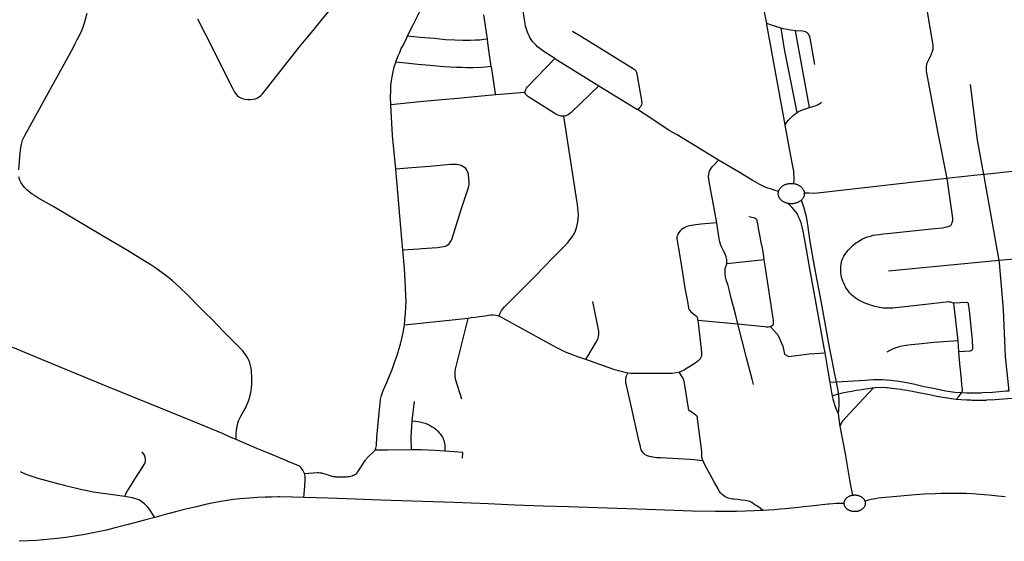
# Model space of a CAD drawing. Extents: x -9.485 to -9.308, y 38.677 to 38.767.
# Drawn here: x -9.451 to -9.439, y 38.695 to 38.701 of the extents above; entities that cross this region are included whole.
import ezdxf

# ---------------------------------------------------------------- set-up
doc = ezdxf.new("R2010")
doc.units = 0

msp = doc.modelspace()

# ---------------------------------------------------------------- linework, layer by layer
at = {"layer": 'eixo_via'}
for points in [[(-9.442196, 38.701417), (-9.44225, 38.701704), (-9.442303, 38.701997), (-9.442373, 38.70238), (-9.442427, 38.702665), (-9.442455, 38.702818), (-9.442455, 38.702818), (-9.442477, 38.702939), (-9.442496, 38.70303), (-9.442519, 38.703136), (-9.442538, 38.70322), (-9.442561, 38.70332), (-9.442587, 38.703426), (-9.442616, 38.703524)], [(-9.444641, 38.701016), (-9.444778, 38.701105), (-9.444811, 38.701129), (-9.444838, 38.70115), (-9.44486, 38.701171), (-9.444879, 38.701191), (-9.444896, 38.701213), (-9.444912, 38.701234), (-9.444926, 38.701256), (-9.444937, 38.701276), (-9.444948, 38.701299), (-9.444956, 38.701319), (-9.444964, 38.701341), (-9.444971, 38.701365), (-9.444976, 38.701388), (-9.444981, 38.701417), (-9.444989, 38.701464), (-9.445101, 38.702204), (-9.445174, 38.702687), (-9.445184, 38.702761), (-9.445192, 38.70283), (-9.4452, 38.702903), (-9.445208, 38.702976), (-9.445216, 38.703043)], [(-9.448763, 38.701474), (-9.448678, 38.701306), (-9.448678, 38.701306), (-9.448358, 38.700673), (-9.448346, 38.70065), (-9.448333, 38.700626), (-9.448317, 38.700604), (-9.448302, 38.700587), (-9.448284, 38.700574), (-9.448261, 38.700562), (-9.448241, 38.700554), (-9.448215, 38.700547), (-9.448181, 38.700542), (-9.448152, 38.700542), (-9.448119, 38.700545), (-9.448092, 38.700551), (-9.448069, 38.70056), (-9.448048, 38.700572), (-9.44803, 38.700587), (-9.448011, 38.700608), (-9.447979, 38.700645), (-9.447583, 38.701149), (-9.447583, 38.701149), (-9.44747, 38.701288), (-9.44747, 38.701288), (-9.447428, 38.701337), (-9.447428, 38.701337), (-9.447349, 38.701436), (-9.447349, 38.701436), (-9.446982, 38.701882)], [(-9.440116, 38.699632), (-9.440217, 38.700153), (-9.440342, 38.700808), (-9.440349, 38.700848), (-9.440353, 38.700877), (-9.440354, 38.700901), (-9.440353, 38.700924), (-9.440349, 38.700945), (-9.440344, 38.700964), (-9.440333, 38.700987), (-9.440321, 38.70101), (-9.440307, 38.701038), (-9.440293, 38.70107), (-9.440282, 38.701099), (-9.440276, 38.701123), (-9.440274, 38.701145), (-9.440274, 38.701165), (-9.440279, 38.701192), (-9.440376, 38.701759)], [(-9.446339, 38.701272), (-9.446291, 38.701368), (-9.446277, 38.701395), (-9.446277, 38.701395), (-9.446224, 38.701504), (-9.446224, 38.701504), (-9.446199, 38.701554), (-9.446161, 38.701631), (-9.446154, 38.701646)], [(-9.450823, 38.699732), (-9.45081, 38.69988), (-9.450802, 38.699959), (-9.450796, 38.70001), (-9.450787, 38.700045), (-9.450778, 38.700074), (-9.450764, 38.700103), (-9.450748, 38.700134), (-9.450729, 38.70017), (-9.450197, 38.701137), (-9.450171, 38.701189), (-9.450148, 38.701235), (-9.45012, 38.701289), (-9.450097, 38.701338), (-9.450079, 38.70138), (-9.450063, 38.701426), (-9.450052, 38.701468), (-9.450034, 38.701536)], [(-9.445418, 38.70124), (-9.445459, 38.701519)], [(-9.441982, 38.700251), (-9.442195, 38.701409), (-9.442196, 38.701417)], [(-9.442028, 38.701366), (-9.44209, 38.701384), (-9.442128, 38.701395), (-9.442196, 38.701417)], [(-9.441864, 38.701335), (-9.44192, 38.701342), (-9.441959, 38.701348), (-9.442003, 38.701359), (-9.442028, 38.701366)], [(-9.441846, 38.700393), (-9.441989, 38.701122), (-9.442028, 38.701366)], [(-9.446474, 38.700974), (-9.446462, 38.701007), (-9.446445, 38.701046), (-9.446429, 38.701085), (-9.446411, 38.701129), (-9.44639, 38.701167), (-9.446377, 38.701193), (-9.446377, 38.701193), (-9.446363, 38.70122), (-9.446339, 38.701272)], [(-9.445418, 38.70124), (-9.445458, 38.701233), (-9.445505, 38.701228), (-9.445554, 38.701225), (-9.445614, 38.701221), (-9.445656, 38.701221), (-9.4457, 38.701222), (-9.4457, 38.701222), (-9.445794, 38.701226), (-9.4459, 38.701232), (-9.446031, 38.701244), (-9.446192, 38.701258), (-9.446339, 38.701272)], [(-9.443685, 38.700426), (-9.443663, 38.700445), (-9.443647, 38.700463), (-9.443636, 38.700484), (-9.443631, 38.700507), (-9.443686, 38.700816), (-9.443694, 38.700852), (-9.443702, 38.700869), (-9.443713, 38.70088), (-9.443714, 38.700881), (-9.443714, 38.700881), (-9.443734, 38.700895), (-9.44433, 38.701264), (-9.44433, 38.701264), (-9.444434, 38.701327)], [(-9.441701, 38.70045), (-9.441864, 38.701335)], [(-9.441641, 38.700948), (-9.441689, 38.701229), (-9.441694, 38.701251), (-9.4417, 38.701269), (-9.441705, 38.701281), (-9.441711, 38.701291), (-9.441721, 38.701303), (-9.441721, 38.701303), (-9.441722, 38.701304), (-9.441731, 38.701312), (-9.441744, 38.701321), (-9.441761, 38.701326), (-9.441782, 38.70133), (-9.441864, 38.701335)], [(-9.445372, 38.700922), (-9.445395, 38.701085), (-9.445395, 38.701085), (-9.445411, 38.701196), (-9.445418, 38.70124)], [(-9.446532, 38.700483), (-9.446534, 38.700568), (-9.446533, 38.700646), (-9.44653, 38.700704), (-9.446522, 38.700759), (-9.446516, 38.700803), (-9.446504, 38.700861), (-9.446491, 38.70092), (-9.446475, 38.700971), (-9.446474, 38.700974)], [(-9.445372, 38.700922), (-9.445476, 38.700913), (-9.445583, 38.700909), (-9.445647, 38.700909), (-9.445658, 38.700909), (-9.445658, 38.700909), (-9.445711, 38.70091), (-9.445775, 38.700913), (-9.445848, 38.700916), (-9.445917, 38.70092), (-9.44608, 38.700933), (-9.446219, 38.700945), (-9.446359, 38.70096), (-9.446474, 38.700974)], [(-9.445321, 38.700595), (-9.445326, 38.700635), (-9.445368, 38.700897), (-9.445372, 38.700922)], [(-9.444983, 38.700625), (-9.444983, 38.700637), (-9.444979, 38.700648), (-9.444974, 38.700659), (-9.444966, 38.700672), (-9.444953, 38.700687), (-9.444641, 38.701016)], [(-9.444641, 38.701016), (-9.444132, 38.700702)], [(-9.444132, 38.700702), (-9.444452, 38.700391), (-9.444474, 38.700374), (-9.444492, 38.700362), (-9.444511, 38.700354), (-9.444531, 38.700351), (-9.444534, 38.700351)], [(-9.444132, 38.700702), (-9.443685, 38.700426)], [(-9.43985, 38.700714), (-9.439768, 38.700074), (-9.439696, 38.699678)], [(-9.445321, 38.700595), (-9.445484, 38.70058), (-9.445681, 38.700562), (-9.445755, 38.700555), (-9.445755, 38.700555), (-9.445943, 38.700539), (-9.446198, 38.700516), (-9.446532, 38.700483)], [(-9.444983, 38.700625), (-9.445321, 38.700595)], [(-9.444534, 38.700351), (-9.444549, 38.70035), (-9.444568, 38.700352), (-9.44459, 38.700357), (-9.444607, 38.700365), (-9.444626, 38.700374), (-9.44465, 38.700388), (-9.44493, 38.700566), (-9.444953, 38.700581), (-9.444968, 38.700593), (-9.444977, 38.700605), (-9.444981, 38.700615), (-9.444983, 38.700625)], [(-9.446473, 38.699741), (-9.446512, 38.700127), (-9.446532, 38.700483)], [(-9.441701, 38.70045), (-9.441627, 38.700475), (-9.441603, 38.700486), (-9.441584, 38.700496), (-9.441562, 38.700512)], [(-9.445286, 38.698045), (-9.44527, 38.698081), (-9.445255, 38.698109), (-9.445239, 38.698131), (-9.445221, 38.698152), (-9.445202, 38.698171), (-9.444871, 38.698504), (-9.444657, 38.698721), (-9.444526, 38.698857), (-9.444491, 38.698894), (-9.444461, 38.69893), (-9.444435, 38.698964), (-9.444416, 38.698995), (-9.4444, 38.699028), (-9.444388, 38.699063), (-9.44438, 38.699097), (-9.444374, 38.699132), (-9.444369, 38.699169), (-9.444368, 38.699212), (-9.44437, 38.699251), (-9.444375, 38.699294), (-9.444379, 38.699334), (-9.444385, 38.699377), (-9.444534, 38.700351)], [(-9.44275, 38.699845), (-9.443021, 38.70001), (-9.44323, 38.700134), (-9.443319, 38.700184), (-9.44352, 38.700318), (-9.443685, 38.700426)], [(-9.441982, 38.700251), (-9.441963, 38.700281), (-9.441943, 38.700306), (-9.441913, 38.700337), (-9.441886, 38.700362), (-9.441846, 38.700393)], [(-9.441846, 38.700393), (-9.441828, 38.700403), (-9.441782, 38.700423), (-9.441701, 38.70045)], [(-9.441883, 38.699574), (-9.44188, 38.699611), (-9.44188, 38.699649), (-9.441882, 38.699691), (-9.441884, 38.699718), (-9.44189, 38.699756), (-9.441897, 38.699793), (-9.441917, 38.699893), (-9.441981, 38.700245), (-9.441982, 38.700251)], [(-9.446392, 38.69881), (-9.44621, 38.698822), (-9.44621, 38.698822), (-9.446175, 38.698824), (-9.445991, 38.698838), (-9.445968, 38.698841), (-9.445945, 38.698843), (-9.445924, 38.698847), (-9.445902, 38.698853), (-9.445884, 38.698861), (-9.44587, 38.69887), (-9.44586, 38.698878), (-9.44585, 38.698889), (-9.445841, 38.698901), (-9.445834, 38.698915), (-9.445828, 38.698928), (-9.445718, 38.699273), (-9.44564, 38.699516), (-9.445633, 38.699543), (-9.445629, 38.699558), (-9.445627, 38.699575), (-9.445627, 38.699592), (-9.44563, 38.699629), (-9.445637, 38.69968), (-9.445644, 38.699705), (-9.445654, 38.699728), (-9.445667, 38.699746), (-9.445681, 38.699758), (-9.445701, 38.69977), (-9.445721, 38.69978), (-9.445749, 38.699788), (-9.445775, 38.699792), (-9.445808, 38.699794), (-9.445843, 38.699792), (-9.446087, 38.699771), (-9.446289, 38.699754), (-9.446473, 38.699741)], [(-9.442772, 38.699122), (-9.442816, 38.699369), (-9.44286, 38.699598), (-9.442865, 38.699626), (-9.442867, 38.699651), (-9.442865, 38.699677), (-9.44286, 38.6997), (-9.442852, 38.699723), (-9.44284, 38.699745), (-9.442826, 38.699765), (-9.442807, 38.699786), (-9.44275, 38.699845)], [(-9.442059, 38.699484), (-9.44211, 38.699497), (-9.442151, 38.699511), (-9.442184, 38.699522), (-9.442213, 38.699534), (-9.442236, 38.699545), (-9.442273, 38.699564), (-9.442362, 38.699614), (-9.442521, 38.69971), (-9.44275, 38.699845)], [(-9.446392, 38.69881), (-9.446403, 38.698931), (-9.446403, 38.698931), (-9.446473, 38.699741)], [(-9.439696, 38.699678), (-9.439985, 38.699646), (-9.440057, 38.699639), (-9.440116, 38.699632)], [(-9.438903, 38.699769), (-9.438927, 38.699765), (-9.438996, 38.699756), (-9.439066, 38.699747), (-9.439157, 38.699737), (-9.43968, 38.69968), (-9.439696, 38.699678)], [(-9.439696, 38.699678), (-9.439693, 38.699666), (-9.439688, 38.699635), (-9.439519, 38.698686)], [(-9.448316, 38.696624), (-9.448314, 38.696683), (-9.448311, 38.69673), (-9.448305, 38.696773), (-9.448296, 38.69681), (-9.448287, 38.696838), (-9.448274, 38.696868), (-9.448262, 38.696892), (-9.448231, 38.696947), (-9.448205, 38.696994), (-9.448187, 38.697032), (-9.448187, 38.697032), (-9.448185, 38.697037), (-9.44817, 38.697075), (-9.448158, 38.697114), (-9.448149, 38.697151), (-9.448142, 38.697185), (-9.448138, 38.697222), (-9.448135, 38.697261), (-9.448134, 38.697338), (-9.448137, 38.697411), (-9.448141, 38.697445), (-9.448148, 38.697477), (-9.448157, 38.697507), (-9.44817, 38.697537), (-9.448181, 38.697561), (-9.448199, 38.697591), (-9.448218, 38.697618), (-9.448222, 38.697623), (-9.448222, 38.697623), (-9.448237, 38.697644), (-9.448264, 38.697674), (-9.448287, 38.697697), (-9.448467, 38.697877), (-9.448586, 38.697998), (-9.44868, 38.698091), (-9.44868, 38.698091), (-9.448735, 38.698146), (-9.448885, 38.698298), (-9.448957, 38.698366), (-9.449011, 38.698417), (-9.449051, 38.698453), (-9.449091, 38.698486), (-9.449141, 38.698526), (-9.449195, 38.698564), (-9.449253, 38.698605), (-9.4493, 38.698635), (-9.449378, 38.698684), (-9.449456, 38.698734), (-9.449517, 38.698771), (-9.449587, 38.698812), (-9.449587, 38.698812), (-9.449857, 38.698972), (-9.45042, 38.699304), (-9.45042, 38.699304), (-9.450601, 38.699411), (-9.450638, 38.699433), (-9.450642, 38.699436), (-9.450642, 38.699436), (-9.450667, 38.699453), (-9.450702, 38.699479), (-9.450728, 38.699502), (-9.450755, 38.69953), (-9.450776, 38.699554), (-9.450795, 38.699582), (-9.450811, 38.699614), (-9.450821, 38.699651)], [(-9.442059, 38.699484), (-9.442057, 38.69949), (-9.442054, 38.699496), (-9.442052, 38.699501), (-9.442049, 38.699507), (-9.442045, 38.699513), (-9.442041, 38.699518), (-9.442037, 38.699523), (-9.442033, 38.699528), (-9.442028, 38.699533), (-9.442023, 38.699538), (-9.442017, 38.699542), (-9.442011, 38.699547), (-9.442005, 38.69955), (-9.441999, 38.699554), (-9.441992, 38.699558), (-9.441986, 38.699561), (-9.441979, 38.699564), (-9.441972, 38.699566), (-9.441964, 38.699569), (-9.441957, 38.699571), (-9.441949, 38.699572), (-9.441942, 38.699574), (-9.441934, 38.699575), (-9.441934, 38.699575), (-9.441926, 38.699575), (-9.441918, 38.699576), (-9.44191, 38.699576), (-9.441902, 38.699576), (-9.441895, 38.699575), (-9.441887, 38.699574), (-9.441883, 38.699574)], [(-9.441883, 38.699574), (-9.441879, 38.699573), (-9.441871, 38.699572), (-9.441864, 38.69957), (-9.441856, 38.699568), (-9.441849, 38.699565), (-9.441842, 38.699563), (-9.441835, 38.69956), (-9.441829, 38.699556), (-9.441822, 38.699553), (-9.441816, 38.699549), (-9.44181, 38.699545), (-9.441804, 38.699541), (-9.441799, 38.699536), (-9.441794, 38.699531), (-9.441789, 38.699526), (-9.441785, 38.699521), (-9.441781, 38.699516), (-9.441777, 38.69951), (-9.441774, 38.699505), (-9.441771, 38.699499), (-9.441768, 38.699493), (-9.441766, 38.699487), (-9.441764, 38.699481), (-9.441763, 38.699475), (-9.441762, 38.699469), (-9.441762, 38.699464)], [(-9.440116, 38.699632), (-9.440225, 38.699621), (-9.441542, 38.699469), (-9.441575, 38.699466), (-9.441612, 38.699463), (-9.441657, 38.699461), (-9.441704, 38.699462), (-9.441762, 38.699464)], [(-9.440039, 38.698195), (-9.440054, 38.698199), (-9.440071, 38.698205), (-9.440091, 38.698208), (-9.440108, 38.698209), (-9.440127, 38.698208), (-9.440673, 38.698144), (-9.440711, 38.69814), (-9.440742, 38.698138), (-9.440772, 38.698136), (-9.440799, 38.698137), (-9.440825, 38.698138), (-9.44085, 38.698139), (-9.440874, 38.698142), (-9.440896, 38.698146), (-9.440925, 38.698151), (-9.440949, 38.698157), (-9.440973, 38.698164), (-9.440997, 38.698172), (-9.441028, 38.698182), (-9.441053, 38.698191), (-9.441079, 38.698202), (-9.441104, 38.698214), (-9.44113, 38.698227), (-9.441153, 38.698241), (-9.441177, 38.698257), (-9.441196, 38.698272), (-9.441217, 38.698292), (-9.441236, 38.698312), (-9.441254, 38.698333), (-9.441269, 38.698354), (-9.441282, 38.698377), (-9.441293, 38.698398), (-9.441305, 38.698424), (-9.441316, 38.698447), (-9.441326, 38.698473), (-9.441332, 38.698495), (-9.441338, 38.69852), (-9.44134, 38.698543), (-9.441341, 38.698566), (-9.441342, 38.698598), (-9.441341, 38.698619), (-9.441338, 38.698647), (-9.441334, 38.698669), (-9.441328, 38.698688), (-9.44132, 38.698707), (-9.441305, 38.698735), (-9.44129, 38.69876), (-9.441272, 38.698786), (-9.441251, 38.698811), (-9.44123, 38.698834), (-9.441211, 38.698853), (-9.441193, 38.698869), (-9.44117, 38.698886), (-9.441149, 38.6989), (-9.44112, 38.698919), (-9.44109, 38.698935), (-9.441064, 38.698947), (-9.441033, 38.698958), (-9.440998, 38.698969), (-9.440968, 38.698977), (-9.440935, 38.698983), (-9.4409, 38.698988), (-9.440854, 38.698993), (-9.440806, 38.698998), (-9.440258, 38.699054), (-9.440167, 38.699065), (-9.440121, 38.699074), (-9.440105, 38.699079), (-9.440094, 38.699083), (-9.440081, 38.699088), (-9.440073, 38.699093), (-9.440064, 38.699103), (-9.440059, 38.69911), (-9.440055, 38.699123), (-9.440049, 38.699148), (-9.44005, 38.699171), (-9.440054, 38.699202), (-9.440058, 38.699228), (-9.440116, 38.699632)], [(-9.441949, 38.699344), (-9.441952, 38.699345), (-9.44196, 38.699346), (-9.441967, 38.699348), (-9.441974, 38.699351), (-9.441981, 38.699354), (-9.441988, 38.699357), (-9.441995, 38.69936), (-9.442001, 38.699363), (-9.442008, 38.699367), (-9.442014, 38.699371), (-9.442019, 38.699376), (-9.442025, 38.69938), (-9.44203, 38.699385), (-9.442034, 38.69939), (-9.442039, 38.699395), (-9.442043, 38.6994), (-9.442047, 38.699406), (-9.44205, 38.699411), (-9.442053, 38.699417), (-9.442055, 38.699423), (-9.442057, 38.699429), (-9.442059, 38.699435), (-9.442061, 38.699441), (-9.442062, 38.699447), (-9.442062, 38.699453), (-9.442062, 38.699459), (-9.442062, 38.699465), (-9.442061, 38.699472), (-9.44206, 38.699478), (-9.442059, 38.699484)], [(-9.441762, 38.699464), (-9.441762, 38.699463), (-9.441762, 38.699463), (-9.441761, 38.699457), (-9.441762, 38.699451), (-9.441762, 38.699444), (-9.441763, 38.699438), (-9.441765, 38.699432), (-9.441767, 38.699426), (-9.441769, 38.69942), (-9.441772, 38.699415), (-9.441775, 38.699409), (-9.441778, 38.699403), (-9.441782, 38.699398), (-9.441786, 38.699393), (-9.441791, 38.699388), (-9.441795, 38.699384)], [(-9.441795, 38.699384), (-9.441796, 38.699383), (-9.441801, 38.699379), (-9.441801, 38.699378), (-9.441807, 38.699374), (-9.441812, 38.69937), (-9.441818, 38.699366), (-9.441825, 38.699362), (-9.441831, 38.699359), (-9.441838, 38.699355), (-9.441845, 38.699353), (-9.441852, 38.69935), (-9.441859, 38.699348), (-9.441867, 38.699346), (-9.441874, 38.699344), (-9.441882, 38.699343), (-9.44189, 38.699341), (-9.441898, 38.699341), (-9.441905, 38.69934), (-9.441913, 38.69934), (-9.441921, 38.69934), (-9.441929, 38.699341), (-9.441937, 38.699342), (-9.441946, 38.699343), (-9.441949, 38.699344)], [(-9.441522, 38.697623), (-9.441531, 38.697682), (-9.441624, 38.698192), (-9.441702, 38.698615), (-9.441751, 38.698901), (-9.441775, 38.699026), (-9.441786, 38.699074), (-9.441799, 38.69912), (-9.441812, 38.699158), (-9.441827, 38.699192), (-9.441842, 38.699221), (-9.441859, 38.699248), (-9.441879, 38.699272), (-9.441907, 38.699303), (-9.441949, 38.699344)], [(-9.44139, 38.697286), (-9.441394, 38.697306), (-9.441412, 38.697393), (-9.441438, 38.697514), (-9.441472, 38.697686), (-9.441565, 38.698199), (-9.441643, 38.698623), (-9.441693, 38.698905), (-9.441714, 38.699042), (-9.441719, 38.699076), (-9.441719, 38.699076), (-9.441725, 38.69912), (-9.441734, 38.699172), (-9.441741, 38.699208), (-9.441751, 38.699244), (-9.44176, 38.699277), (-9.441795, 38.699384)], [(-9.442772, 38.699122), (-9.442954, 38.699104), (-9.443041, 38.699093), (-9.443085, 38.699086), (-9.443117, 38.699078), (-9.443139, 38.699069), (-9.443161, 38.699056), (-9.443178, 38.699043), (-9.443194, 38.699027), (-9.443209, 38.699008), (-9.443222, 38.698989), (-9.443222, 38.698987), (-9.443222, 38.698987), (-9.443228, 38.698972), (-9.443231, 38.698955), (-9.443231, 38.698937), (-9.44323, 38.698917), (-9.443226, 38.698895), (-9.443214, 38.698825), (-9.443182, 38.698646), (-9.443139, 38.698368), (-9.443111, 38.698213), (-9.443111, 38.698213), (-9.443098, 38.698137), (-9.443092, 38.698123), (-9.443083, 38.698109), (-9.443069, 38.698096), (-9.443054, 38.698084), (-9.443023, 38.69806), (-9.443007, 38.698044), (-9.442997, 38.698028), (-9.442992, 38.698012), (-9.442991, 38.698002)], [(-9.442657, 38.698649), (-9.442655, 38.698673), (-9.442656, 38.6987), (-9.442662, 38.69873), (-9.442678, 38.69877), (-9.442696, 38.698805), (-9.442718, 38.698845), (-9.44273, 38.698875), (-9.442737, 38.698901), (-9.442743, 38.698936), (-9.442772, 38.699122), (-9.442772, 38.699122)], [(-9.442224, 38.698693), (-9.442225, 38.698699), (-9.442225, 38.698699), (-9.442234, 38.698762), (-9.442246, 38.69883), (-9.442258, 38.698894), (-9.442271, 38.698961), (-9.442285, 38.699037), (-9.442299, 38.699114), (-9.4423, 38.699118), (-9.4423, 38.699118), (-9.442307, 38.69915), (-9.442315, 38.69916), (-9.442322, 38.699167), (-9.442333, 38.699174), (-9.442347, 38.699179), (-9.442402, 38.69919)], [(-9.446375, 38.697942), (-9.446368, 38.698004), (-9.446362, 38.698083), (-9.446357, 38.698148), (-9.446355, 38.698209), (-9.446358, 38.698282), (-9.446361, 38.698367), (-9.446364, 38.698452), (-9.446368, 38.698524), (-9.446373, 38.698594), (-9.446392, 38.69881)], [(-9.438621, 38.698754), (-9.43912, 38.698716), (-9.439294, 38.698706), (-9.439517, 38.698686), (-9.439517, 38.698686), (-9.439519, 38.698686)], [(-9.442528, 38.697955), (-9.442557, 38.69807), (-9.442601, 38.698236), (-9.44263, 38.698352), (-9.44263, 38.698352), (-9.442642, 38.6984), (-9.442662, 38.698465), (-9.442669, 38.698494), (-9.442669, 38.698494), (-9.442671, 38.698503), (-9.442675, 38.698534), (-9.442676, 38.698567), (-9.442673, 38.698594), (-9.442668, 38.698619), (-9.442657, 38.698649)], [(-9.442224, 38.698693), (-9.442657, 38.698649)], [(-9.442157, 38.697926), (-9.442143, 38.69793), (-9.442132, 38.697937), (-9.442123, 38.697945), (-9.442117, 38.697956), (-9.442116, 38.697967), (-9.442116, 38.697979), (-9.442118, 38.698), (-9.442124, 38.698044), (-9.442212, 38.698625), (-9.442224, 38.698693)], [(-9.439519, 38.698686), (-9.440792, 38.698562)], [(-9.439519, 38.698686), (-9.439514, 38.698659), (-9.439468, 38.698123), (-9.439444, 38.697581), (-9.439403, 38.697182)], [(-9.44428, 38.697544), (-9.444162, 38.697746), (-9.444149, 38.697772), (-9.444141, 38.697792), (-9.444134, 38.697813), (-9.444131, 38.697834), (-9.444131, 38.697854), (-9.444133, 38.697874), (-9.444202, 38.698213)], [(-9.439978, 38.697636), (-9.439849, 38.697645), (-9.439837, 38.697648), (-9.43983, 38.697652), (-9.439825, 38.697656), (-9.439821, 38.697663), (-9.439819, 38.697671), (-9.439817, 38.697683), (-9.439822, 38.697769), (-9.439858, 38.698109), (-9.439867, 38.698186), (-9.439869, 38.698193), (-9.439875, 38.698199), (-9.439883, 38.698203), (-9.439893, 38.698203), (-9.440039, 38.698195)], [(-9.439989, 38.697762), (-9.440039, 38.698195)], [(-9.445641, 38.69802), (-9.446375, 38.697942)], [(-9.445714, 38.697087), (-9.445784, 38.69732), (-9.44579, 38.697362), (-9.44579, 38.697402), (-9.44579, 38.697403), (-9.44579, 38.697403), (-9.445784, 38.697436), (-9.44564, 38.69802)], [(-9.445286, 38.698045), (-9.445286, 38.698045), (-9.445286, 38.698045), (-9.44532, 38.698054), (-9.445349, 38.698058), (-9.445379, 38.698057), (-9.445448, 38.698046), (-9.44551, 38.698037), (-9.445558, 38.698031), (-9.445606, 38.698024), (-9.44564, 38.69802), (-9.44564, 38.69802), (-9.445641, 38.69802)], [(-9.44428, 38.697544), (-9.444376, 38.697576), (-9.444456, 38.697606), (-9.444515, 38.697632), (-9.444625, 38.697683), (-9.445239, 38.698023), (-9.445286, 38.698045)], [(-9.442991, 38.698002), (-9.44299, 38.698), (-9.44299, 38.698), (-9.442989, 38.697996), (-9.442986, 38.697966), (-9.442984, 38.697933), (-9.442959, 38.697731), (-9.44295, 38.697666), (-9.442946, 38.697624), (-9.442947, 38.697603), (-9.442949, 38.697585), (-9.44295, 38.697583), (-9.44295, 38.697583), (-9.442956, 38.697568), (-9.442962, 38.697555), (-9.442974, 38.697542), (-9.442991, 38.697526), (-9.443011, 38.69751), (-9.443062, 38.697478), (-9.443144, 38.697428), (-9.443176, 38.697412), (-9.443206, 38.697398)], [(-9.44299, 38.698), (-9.442528, 38.697955)], [(-9.448316, 38.696624), (-9.448399, 38.696659), (-9.448473, 38.696691), (-9.448736, 38.696799), (-9.448943, 38.696884), (-9.448943, 38.696884), (-9.449309, 38.697035), (-9.449632, 38.697166), (-9.449632, 38.697166), (-9.44986, 38.697259), (-9.450436, 38.697494), (-9.45132, 38.69786), (-9.45132, 38.69786), (-9.451331, 38.697864)], [(-9.446712, 38.696499), (-9.446703, 38.696523), (-9.446698, 38.696554), (-9.446692, 38.69665), (-9.446659, 38.697008), (-9.446656, 38.697039), (-9.44665, 38.697083), (-9.446639, 38.697129), (-9.446628, 38.697164), (-9.446616, 38.697196), (-9.4466, 38.697232), (-9.446579, 38.697279), (-9.446579, 38.69728), (-9.446579, 38.69728), (-9.446547, 38.697356), (-9.446515, 38.697432), (-9.446487, 38.697511), (-9.446462, 38.697583), (-9.446447, 38.697632), (-9.446447, 38.697632), (-9.446437, 38.697662), (-9.44642, 38.697723), (-9.446404, 38.697789), (-9.446393, 38.697839), (-9.446381, 38.697898), (-9.446375, 38.697942)], [(-9.442347, 38.697256), (-9.442363, 38.69732), (-9.442427, 38.697564), (-9.442528, 38.697955)], [(-9.442528, 38.697955), (-9.44222, 38.697925), (-9.442198, 38.697924), (-9.442177, 38.697924), (-9.442157, 38.697926)], [(-9.442157, 38.697926), (-9.442068, 38.697831), (-9.44201, 38.6977), (-9.441991, 38.697608), (-9.44194, 38.697582), (-9.441706, 38.697611), (-9.441522, 38.697623)], [(-9.439989, 38.697762), (-9.440266, 38.69774), (-9.440445, 38.697722), (-9.440528, 38.697713), (-9.440588, 38.697706), (-9.440637, 38.697699), (-9.440673, 38.697691), (-9.440692, 38.697685), (-9.440692, 38.697685), (-9.440705, 38.697681), (-9.440738, 38.69767), (-9.440776, 38.697651), (-9.440809, 38.697632)], [(-9.439978, 38.697636), (-9.439989, 38.697762)], [(-9.441465, 38.69728), (-9.441488, 38.697414), (-9.441522, 38.697623)], [(-9.439948, 38.697161), (-9.439947, 38.697161), (-9.439941, 38.697177), (-9.439937, 38.697189), (-9.439937, 38.697205), (-9.439943, 38.697249), (-9.43995, 38.697318), (-9.439968, 38.697495), (-9.439978, 38.697636)], [(-9.443798, 38.697389), (-9.443828, 38.697395), (-9.44386, 38.697402), (-9.443906, 38.697416), (-9.443957, 38.697432), (-9.44428, 38.697544)], [(-9.44293, 38.696376), (-9.44297, 38.696382), (-9.442999, 38.696387), (-9.443033, 38.69639), (-9.443079, 38.696393), (-9.44342, 38.696411), (-9.443464, 38.696414), (-9.443486, 38.696416), (-9.443508, 38.696418), (-9.443527, 38.696422), (-9.443547, 38.696426), (-9.443559, 38.69643), (-9.443559, 38.69643), (-9.443564, 38.696432), (-9.44358, 38.696439), (-9.443597, 38.696448), (-9.443608, 38.696457), (-9.44362, 38.696469), (-9.443629, 38.696481), (-9.443636, 38.696493), (-9.443642, 38.696506), (-9.443646, 38.696521), (-9.443651, 38.696536), (-9.443651, 38.696536), (-9.443651, 38.696538), (-9.443657, 38.696558), (-9.443666, 38.696597), (-9.443729, 38.696875), (-9.443767, 38.697045), (-9.443821, 38.69728), (-9.443822, 38.697297), (-9.443822, 38.697315), (-9.44382, 38.697332), (-9.443813, 38.697356), (-9.443798, 38.697389)], [(-9.443206, 38.697398), (-9.443206, 38.697398), (-9.443239, 38.69739), (-9.443263, 38.697387), (-9.443286, 38.697386), (-9.443314, 38.697386), (-9.443707, 38.697383), (-9.443738, 38.697384), (-9.443764, 38.697386), (-9.443798, 38.697389)], [(-9.44293, 38.696376), (-9.44293, 38.696376), (-9.44293, 38.696376), (-9.442935, 38.696391), (-9.44294, 38.696406), (-9.442943, 38.696422), (-9.442943, 38.696438), (-9.442944, 38.696456), (-9.442944, 38.696472), (-9.442945, 38.696487), (-9.442947, 38.696507), (-9.442948, 38.696524), (-9.44295, 38.696541), (-9.442992, 38.696863), (-9.442993, 38.696873), (-9.442995, 38.696882), (-9.442999, 38.696891), (-9.443006, 38.696898), (-9.443014, 38.696904), (-9.443023, 38.696911), (-9.443079, 38.69695), (-9.443087, 38.696955), (-9.443093, 38.696964), (-9.443097, 38.696974), (-9.443099, 38.696983), (-9.443143, 38.697274), (-9.443143, 38.697274), (-9.443144, 38.697276), (-9.443147, 38.697292), (-9.44315, 38.697307), (-9.443154, 38.697318), (-9.443171, 38.697347), (-9.443206, 38.697398)], [(-9.44139, 38.697286), (-9.441465, 38.69728)], [(-9.441435, 38.697125), (-9.441444, 38.697165), (-9.441457, 38.697233), (-9.441465, 38.69728)], [(-9.439948, 38.697161), (-9.440027, 38.697165), (-9.440106, 38.697178), (-9.440171, 38.69719), (-9.440253, 38.697207), (-9.440379, 38.697232), (-9.440503, 38.69726), (-9.440623, 38.697284), (-9.440696, 38.697296), (-9.440738, 38.697301), (-9.440763, 38.697304), (-9.440814, 38.697309), (-9.440863, 38.697311), (-9.440922, 38.697311), (-9.440969, 38.697311), (-9.441015, 38.697308), (-9.441061, 38.697305), (-9.44139, 38.697286)], [(-9.441366, 38.697146), (-9.441371, 38.697187), (-9.44139, 38.697286)], [(-9.440966, 38.697216), (-9.440978, 38.697214), (-9.441029, 38.697207), (-9.44108, 38.6972), (-9.441121, 38.697193), (-9.441163, 38.697187), (-9.441213, 38.697178), (-9.441265, 38.69717), (-9.441305, 38.697161), (-9.441342, 38.697152), (-9.441366, 38.697146)], [(-9.441348, 38.696778), (-9.441331, 38.696812), (-9.441312, 38.696841), (-9.441283, 38.696878), (-9.441235, 38.696927), (-9.441073, 38.697102), (-9.440966, 38.697216)], [(-9.440009, 38.697085), (-9.440009, 38.697085), (-9.440064, 38.697091), (-9.440111, 38.697098), (-9.440164, 38.697107), (-9.440235, 38.697119), (-9.440319, 38.697137), (-9.440441, 38.697162), (-9.440574, 38.697187), (-9.440638, 38.697197), (-9.44064, 38.697198), (-9.44064, 38.697198), (-9.440685, 38.697205), (-9.440754, 38.697213), (-9.440808, 38.697219), (-9.440808, 38.697219), (-9.440816, 38.69722), (-9.440872, 38.697221), (-9.44094, 38.697218), (-9.440966, 38.697216)], [(-9.440009, 38.697085), (-9.439977, 38.697123), (-9.439959, 38.697145), (-9.439948, 38.697161)], [(-9.439403, 38.697182), (-9.439433, 38.69718), (-9.43959, 38.697166), (-9.439702, 38.69716), (-9.439702, 38.69716), (-9.439725, 38.697159), (-9.439815, 38.697156), (-9.439888, 38.697157), (-9.439948, 38.697161)], [(-9.446284, 38.696839), (-9.44626, 38.697063)], [(-9.441366, 38.697146), (-9.441435, 38.697125)], [(-9.441366, 38.696921), (-9.441392, 38.696971), (-9.441407, 38.697013), (-9.441424, 38.697073), (-9.441435, 38.697125)], [(-9.441366, 38.696921), (-9.44136, 38.697019), (-9.441358, 38.697079), (-9.441364, 38.697129), (-9.441366, 38.697145), (-9.441366, 38.697146)], [(-9.439321, 38.697101), (-9.439559, 38.697081), (-9.43966, 38.697075), (-9.43966, 38.697075), (-9.439667, 38.697074), (-9.439705, 38.697073), (-9.43976, 38.697073), (-9.439825, 38.697074), (-9.439841, 38.697075), (-9.439858, 38.697075), (-9.439858, 38.697075), (-9.439892, 38.697077), (-9.439953, 38.69708), (-9.440009, 38.697085)], [(-9.446292, 38.696506), (-9.446296, 38.696652), (-9.446284, 38.696839)], [(-9.446284, 38.696839), (-9.446242, 38.696835), (-9.446198, 38.696828), (-9.446136, 38.69681), (-9.446108, 38.696799), (-9.446079, 38.696786), (-9.446054, 38.696771), (-9.44603, 38.696756), (-9.44601, 38.69674), (-9.445989, 38.696721), (-9.445972, 38.696702), (-9.445959, 38.696686), (-9.445947, 38.696667), (-9.445936, 38.69665), (-9.445927, 38.696632), (-9.44592, 38.696616), (-9.445915, 38.696598), (-9.445911, 38.696579), (-9.445909, 38.696563), (-9.445908, 38.696546), (-9.445907, 38.69649)], [(-9.441348, 38.696778), (-9.441353, 38.696804), (-9.441366, 38.696921)], [(-9.441201, 38.695982), (-9.441224, 38.696095), (-9.441235, 38.69616), (-9.441288, 38.696458), (-9.441348, 38.696778)], [(-9.447527, 38.696233), (-9.447546, 38.696268), (-9.447566, 38.696297), (-9.447586, 38.696316), (-9.447639, 38.696338), (-9.447649, 38.696343), (-9.447658, 38.696347), (-9.447718, 38.696371), (-9.44773, 38.696376), (-9.447942, 38.696465), (-9.448077, 38.696521), (-9.448316, 38.696624)], [(-9.449601, 38.695967), (-9.449587, 38.695997), (-9.449567, 38.696031), (-9.449549, 38.696063), (-9.449528, 38.696098), (-9.44949, 38.696156), (-9.449448, 38.69622), (-9.4494, 38.696298), (-9.449365, 38.696356), (-9.449365, 38.696356), (-9.449361, 38.696375), (-9.449361, 38.696395), (-9.449366, 38.69642), (-9.449374, 38.696441), (-9.449399, 38.696483)], [(-9.447527, 38.696233), (-9.447377, 38.696242), (-9.447362, 38.696242), (-9.447345, 38.696241), (-9.447331, 38.696238), (-9.447232, 38.696207), (-9.447224, 38.696204), (-9.447216, 38.696202), (-9.447208, 38.6962), (-9.4472, 38.696198), (-9.447192, 38.696197), (-9.447183, 38.696196), (-9.447175, 38.696195), (-9.447167, 38.696194), (-9.447158, 38.696194), (-9.44715, 38.696194), (-9.44714, 38.696194), (-9.447053, 38.696193), (-9.447037, 38.696194), (-9.447022, 38.696195), (-9.447007, 38.696198), (-9.446992, 38.696201), (-9.446978, 38.696206), (-9.446965, 38.696211), (-9.446952, 38.696217), (-9.44694, 38.696225), (-9.446928, 38.696233), (-9.446918, 38.696241), (-9.44691, 38.69625), (-9.446826, 38.696382), (-9.44682, 38.69639), (-9.446817, 38.696395), (-9.446813, 38.6964), (-9.446806, 38.69641), (-9.446712, 38.696499)], [(-9.446292, 38.696506), (-9.446569, 38.6965), (-9.446712, 38.696499)], [(-9.445907, 38.69649), (-9.446018, 38.696497), (-9.446105, 38.696502), (-9.446176, 38.696506), (-9.446292, 38.696506)], [(-9.445706, 38.696407), (-9.445702, 38.696473), (-9.445798, 38.696481), (-9.445907, 38.69649)], [(-9.442239, 38.695805), (-9.442272, 38.69583), (-9.44231, 38.695857), (-9.442332, 38.695872), (-9.442353, 38.695885), (-9.442369, 38.695896), (-9.442391, 38.695907), (-9.442406, 38.695913), (-9.442423, 38.695917), (-9.442446, 38.69592), (-9.442491, 38.695925), (-9.442529, 38.69593), (-9.44257, 38.695934), (-9.442591, 38.695937), (-9.442609, 38.69594), (-9.442624, 38.695944), (-9.442641, 38.695949), (-9.442657, 38.695955), (-9.442676, 38.695964), (-9.442695, 38.695977), (-9.442709, 38.695989), (-9.442721, 38.696), (-9.442729, 38.69601), (-9.442738, 38.696022), (-9.442746, 38.696037), (-9.442757, 38.696055), (-9.442798, 38.696129), (-9.442909, 38.696333), (-9.442922, 38.696359), (-9.44293, 38.696376)], [(-9.4496, 38.695967), (-9.449601, 38.695967), (-9.449601, 38.695967), (-9.449905, 38.696009), (-9.449964, 38.696018), (-9.450031, 38.696031), (-9.450031, 38.696031), (-9.450031, 38.696031), (-9.450095, 38.696045), (-9.450282, 38.696089), (-9.450324, 38.696099), (-9.450361, 38.696109), (-9.450398, 38.696119), (-9.450398, 38.696119), (-9.450599, 38.696174), (-9.450738, 38.69622), (-9.450804, 38.696249)], [(-9.447536, 38.695956), (-9.447524, 38.696086), (-9.44752, 38.696156), (-9.44752, 38.696199), (-9.447527, 38.696233)], [(-9.449255, 38.695726), (-9.449319, 38.695824), (-9.449334, 38.695844), (-9.449352, 38.695864), (-9.449374, 38.695883), (-9.449399, 38.695902), (-9.449418, 38.695915), (-9.449439, 38.695927), (-9.44946, 38.695935), (-9.449486, 38.695944), (-9.449511, 38.695951), (-9.4496, 38.695967)], [(-9.447536, 38.695956), (-9.447667, 38.695959), (-9.447815, 38.695962), (-9.44783, 38.695962), (-9.447909, 38.695959), (-9.447982, 38.695957), (-9.448069, 38.695955), (-9.448163, 38.695949), (-9.448272, 38.695938), (-9.448344, 38.69593), (-9.448417, 38.69592), (-9.448493, 38.695908), (-9.448575, 38.695893), (-9.448668, 38.695873), (-9.448774, 38.695848), (-9.448879, 38.695823), (-9.449015, 38.695789), (-9.449117, 38.695763), (-9.449255, 38.695726)], [(-9.442237, 38.695805), (-9.442239, 38.695805), (-9.442239, 38.695805), (-9.442266, 38.695804), (-9.442337, 38.6958), (-9.442439, 38.695796), (-9.442439, 38.695796), (-9.442439, 38.695796), (-9.442544, 38.695793), (-9.442667, 38.695793), (-9.442785, 38.695793), (-9.443053, 38.695797), (-9.443581, 38.695815), (-9.444483, 38.695847), (-9.444775, 38.695856), (-9.4451, 38.695867), (-9.445407, 38.69588), (-9.445802, 38.695896), (-9.44665, 38.695926), (-9.446938, 38.695937), (-9.446938, 38.695937), (-9.447255, 38.695948), (-9.447533, 38.695956), (-9.447533, 38.695956), (-9.447536, 38.695956)], [(-9.441302, 38.695887), (-9.441302, 38.695889), (-9.441302, 38.695894), (-9.441302, 38.695899), (-9.441301, 38.695904), (-9.441299, 38.695909), (-9.441298, 38.695914), (-9.441296, 38.695918), (-9.441294, 38.695923), (-9.441291, 38.695928), (-9.441288, 38.695932), (-9.441285, 38.695937), (-9.441282, 38.695941), (-9.441278, 38.695945), (-9.441274, 38.695949), (-9.44127, 38.695953), (-9.441266, 38.695956), (-9.441261, 38.69596), (-9.441256, 38.695963), (-9.441251, 38.695966), (-9.441246, 38.695969), (-9.44124, 38.695971), (-9.441235, 38.695974), (-9.441229, 38.695976), (-9.441223, 38.695978), (-9.441217, 38.695979), (-9.441211, 38.695981), (-9.441204, 38.695982), (-9.441201, 38.695982)], [(-9.441063, 38.695914), (-9.441062, 38.695912), (-9.44106, 38.695907), (-9.441059, 38.695902), (-9.441058, 38.695897), (-9.441058, 38.695892), (-9.441058, 38.695887), (-9.441058, 38.695882), (-9.441059, 38.695877), (-9.44106, 38.695872), (-9.441061, 38.695867), (-9.441062, 38.695862), (-9.441064, 38.695858), (-9.441066, 38.695853), (-9.441069, 38.695848), (-9.441072, 38.695844), (-9.441075, 38.695839), (-9.441078, 38.695835), (-9.441082, 38.695831), (-9.441086, 38.695827), (-9.44109, 38.695823), (-9.441094, 38.69582), (-9.441099, 38.695816), (-9.441104, 38.695813), (-9.441109, 38.69581), (-9.441115, 38.695807), (-9.44112, 38.695805), (-9.441126, 38.695802), (-9.441131, 38.6958), (-9.441137, 38.695798), (-9.441143, 38.695797), (-9.44115, 38.695795), (-9.441156, 38.695794), (-9.441162, 38.695793), (-9.441168, 38.695793), (-9.441175, 38.695792), (-9.441181, 38.695792), (-9.441188, 38.695792), (-9.441194, 38.695793), (-9.4412, 38.695794), (-9.441207, 38.695795), (-9.441213, 38.695796), (-9.441219, 38.695797), (-9.441225, 38.695799), (-9.441231, 38.695801), (-9.441237, 38.695803), (-9.441242, 38.695805), (-9.441248, 38.695808), (-9.441253, 38.695811), (-9.441258, 38.695814), (-9.441263, 38.695817), (-9.441267, 38.695821), (-9.441272, 38.695825), (-9.441276, 38.695828), (-9.44128, 38.695832), (-9.441283, 38.695837), (-9.441286, 38.695841), (-9.441289, 38.695845), (-9.441292, 38.69585), (-9.441295, 38.695854), (-9.441297, 38.695859), (-9.441298, 38.695864), (-9.4413, 38.695869), (-9.441301, 38.695874), (-9.441302, 38.695879), (-9.441302, 38.695884), (-9.441302, 38.695887)], [(-9.441201, 38.695982), (-9.441198, 38.695983), (-9.441193, 38.695983), (-9.441192, 38.695983), (-9.441185, 38.695984), (-9.441179, 38.695984), (-9.441173, 38.695984), (-9.441166, 38.695983), (-9.44116, 38.695983), (-9.441154, 38.695981), (-9.441147, 38.69598), (-9.441141, 38.695979), (-9.441135, 38.695977), (-9.441129, 38.695975), (-9.441124, 38.695973), (-9.441118, 38.69597), (-9.441113, 38.695968), (-9.441107, 38.695965), (-9.441102, 38.695962), (-9.441098, 38.695959), (-9.441093, 38.695955), (-9.441089, 38.695951), (-9.441085, 38.695948), (-9.441081, 38.695944), (-9.441077, 38.695939), (-9.441074, 38.695935), (-9.441071, 38.695931), (-9.441066, 38.695921), (-9.441066, 38.695921), (-9.441064, 38.695917), (-9.441063, 38.695914)], [(-9.439445, 38.695962), (-9.43953, 38.695972), (-9.439634, 38.695983), (-9.439734, 38.695991), (-9.439827, 38.695996), (-9.439896, 38.696), (-9.439966, 38.696001), (-9.440041, 38.696001), (-9.44011, 38.696001), (-9.440189, 38.696001), (-9.440251, 38.695999), (-9.440374, 38.695994), (-9.440482, 38.695987), (-9.440569, 38.695979), (-9.440652, 38.69597), (-9.440911, 38.695946), (-9.440942, 38.695941), (-9.440965, 38.695937), (-9.440993, 38.695931), (-9.441023, 38.695924), (-9.441063, 38.695914)], [(-9.441302, 38.695887), (-9.441347, 38.695885), (-9.441387, 38.695886), (-9.441474, 38.695878), (-9.441485, 38.695877), (-9.441485, 38.695877), (-9.441692, 38.695854), (-9.441692, 38.695854), (-9.44177, 38.695846), (-9.441827, 38.695839), (-9.441906, 38.695831), (-9.441983, 38.695825), (-9.442042, 38.695819), (-9.442107, 38.695814), (-9.442173, 38.695809), (-9.442237, 38.695805)], [(-9.449255, 38.695726), (-9.449373, 38.695694), (-9.449561, 38.695643), (-9.449725, 38.695602), (-9.449811, 38.69558), (-9.449889, 38.695561), (-9.449965, 38.695546), (-9.45006, 38.695529), (-9.450181, 38.695508), (-9.450278, 38.695494), (-9.450374, 38.695483), (-9.450462, 38.695473), (-9.450535, 38.695466), (-9.450544, 38.695465), (-9.450544, 38.695465), (-9.450619, 38.69546), (-9.450716, 38.695454), (-9.450818, 38.69545)]]:
    msp.add_lwpolyline(points, dxfattribs=at)

doc.saveas('drawing.dxf')
